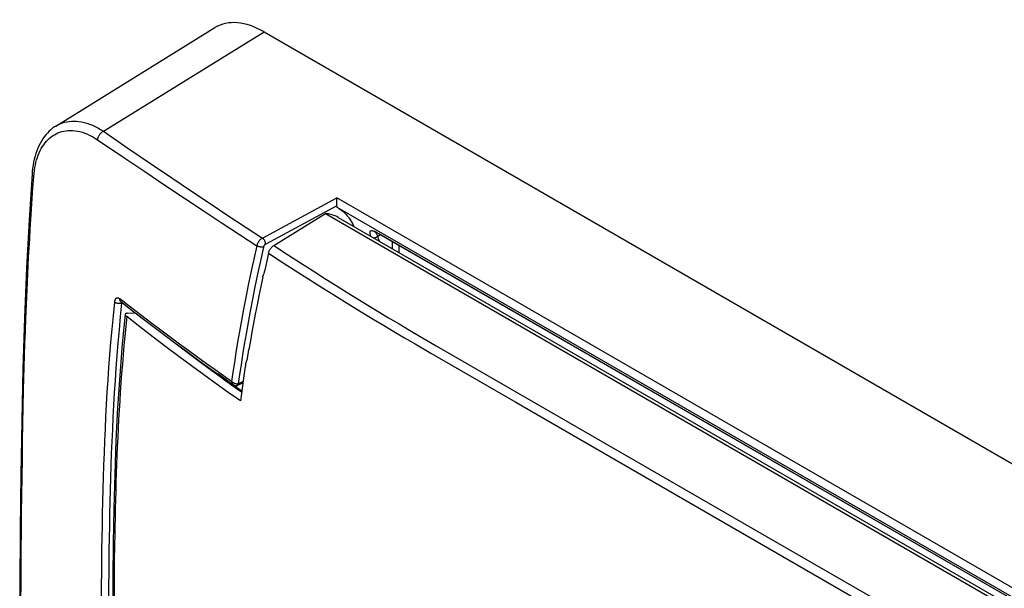
# Model space of a CAD drawing. Units: millimetres. Extents: x -61 to 61, y -65 to 68.
# Drawn here: x -61 to 1, y 33 to 68 of the extents above; entities that cross this region are included whole.
import ezdxf

# ---------------------------------------------------------------- set-up
doc = ezdxf.new("R2010")
doc.units = ezdxf.units.MM
doc.header["$LTSCALE"] = 16.335
for name, color, linetype in [('ASSI', 7, 'CONTINUOUS'), ('DRAFT', 7, 'CONTINUOUS'), ('RACCORDO', 7, 'CONTINUOUS')]:
    doc.layers.add(name, color=color, linetype=linetype)

msp = doc.modelspace()

# ---------------------------------------------------------------- linework, layer by layer
at = {"layer": 'ASSI', "color": 7, "linetype": 'CONTINUOUS'}
msp.add_line((-40.746, 55.947), (37.974, 10.495), dxfattribs=at)
at = {"layer": 'DRAFT', "color": 7, "linetype": 'CONTINUOUS'}
msp.add_line((-41.537, 56.192), (37.376, 10.628), dxfattribs=at)
at = {"layer": 'RACCORDO', "color": 7, "linetype": 'CONTINUOUS'}
for p, q in [((-58.291, 61.618), (-48.399, 67.735)), ((-45.348, 67.469), (56.633, 8.586)), ((-40.836, 56.822), (-40.835, 56.873)), ((-40.835, 56.873), (-40.834, 56.926)), ((-40.834, 56.926), (-40.833, 57.005)), ((-40.833, 57.005), (-40.831, 57.078)), ((-40.829, 57.141), (-40.828, 57.159)), ((-40.836, 56.752), (-40.836, 56.822)), ((-40.836, 56.731), (-40.836, 56.752)), ((-40.835, 56.677), (-40.836, 56.731)), ((38.44, 10.804), (-40.767, 56.537)), ((-44.755, 54.202), (-41.537, 56.192)), ((-38.219, 54.934), (5.114, 29.914)), ((-45.186, 53.252), (-45.312, 52.675)), ((-45.082, 53.717), (-45.186, 53.252)), ((-53.848, 49.995), (-53.346, 50.021)), ((-52.593, 49.443), (-51.77, 48.82)), ((-46.5, 46.811), (-46.4, 47.113)), ((-46.515, 46.687), (-46.627, 45.954)), ((-46.627, 45.954), (-46.695, 45.485)), ((-46.741, 45.159), (-47.066, 45.39)), ((-47.015, 45.51), (-47.015, 45.51)), ((-46.988, 45.522), (-46.667, 45.683)), ((-46.695, 45.485), (-46.76, 45.018)), ((-46.76, 45.018), (-46.823, 44.554))]:
    msp.add_line(p, q, dxfattribs=at)
at = {"layer": 'RACCORDO', "color": 250, "linetype": 'CONTINUOUS'}
for p, q in [((-55.33, 61.295), (-45.348, 67.469)), ((-55.33, 61.295), (-53.81, 60.256)), ((-55.7, 60.775), (-54.177, 59.746)), ((-53.81, 60.256), (-52.399, 59.297)), ((-54.177, 59.746), (-52.763, 58.795)), ((-52.763, 58.795), (-51.45, 57.917)), ((-52.399, 59.297), (-51.088, 58.41)), ((-51.088, 58.41), (-49.864, 57.587)), ((-51.45, 57.917), (-50.223, 57.099)), ((-49.864, 57.587), (-48.707, 56.813)), ((-50.223, 57.099), (-49.064, 56.33)), ((-45.456, 54.663), (-40.828, 57.159)), ((39.006, 11.064), (-40.828, 57.159)), ((-49.064, 56.33), (-47.953, 55.597)), ((-48.707, 56.813), (-47.598, 56.075)), ((-40.835, 56.677), (-45.251, 54.296)), ((-47.598, 56.075), (-46.52, 55.362)), ((-47.953, 55.597), (-46.872, 54.887)), ((-46.52, 55.362), (-45.456, 54.663)), ((-46.872, 54.887), (-45.806, 54.191)), ((-38.294, 54.789), (-38.125, 54.88)), ((-38.284, 54.978), (-38.235, 54.95)), ((-38.235, 54.95), (5.112, 29.922)), ((-37.385, 54.007), (-37.385, 54.452)), ((-45.806, 54.191), (-45.994, 53.347)), ((-44.755, 54.202), (-43.902, 53.649)), ((-36.964, 53.764), (-36.964, 54.209)), ((-45.994, 53.347), (-46.17, 52.532)), ((-45.082, 53.717), (-44.229, 53.167)), ((-43.902, 53.649), (-43.087, 53.124)), ((-44.229, 53.167), (-43.414, 52.644)), ((-43.414, 52.644), (-42.638, 52.15)), ((-43.087, 53.124), (-42.311, 52.627)), ((-42.311, 52.627), (-41.572, 52.157)), ((-42.638, 52.15), (-41.899, 51.682)), ((-41.572, 52.157), (-40.868, 51.713)), ((-60.109, 50.531), (-60.069, 51.446)), ((-41.899, 51.682), (-41.194, 51.239)), ((-40.868, 51.713), (-40.194, 51.292)), ((-53.653, 50.383), (-54.3, 50.883)), ((-41.194, 51.239), (-40.52, 50.819)), ((-40.52, 50.819), (-39.868, 50.416)), ((-40.194, 51.292), (-39.543, 50.888)), ((-39.543, 50.888), (-38.902, 50.494)), ((-60.144, 49.676), (-60.109, 50.531)), ((-54.196, 50.629), (-54.217, 50.622)), ((-54.196, 50.629), (-54.158, 50.65)), ((-39.868, 50.416), (-39.226, 50.023)), ((-38.902, 50.494), (-38.264, 50.106)), ((-60.173, 48.876), (-60.144, 49.676)), ((-39.226, 50.023), (-38.586, 49.634)), ((-38.586, 49.634), (-37.941, 49.246)), ((-38.264, 50.106), (-37.62, 49.717)), ((-37.62, 49.717), (-36.97, 49.329)), ((-51.184, 48.512), (-51.835, 48.999)), ((-37.941, 49.246), (-37.289, 48.858)), ((-36.97, 49.329), (-36.315, 48.941)), ((-36.315, 48.941), (-35.658, 48.555)), ((-60.199, 48.115), (-60.173, 48.876)), ((-37.289, 48.858), (-36.633, 48.471)), ((-36.633, 48.471), (-35.975, 48.086)), ((-35.658, 48.555), (-34.671, 47.98)), ((-60.222, 47.38), (-60.199, 48.115)), ((-35.975, 48.086), (-34.987, 47.511)), ((-34.671, 47.98), (-14.155, 36.135)), ((-60.243, 46.662), (-60.222, 47.38)), ((-34.987, 47.511), (-29.715, 44.467)), ((-60.262, 45.952), (-60.243, 46.662)), ((-60.279, 45.247), (-60.262, 45.952)), ((-60.303, 44.189), (-60.279, 45.247)), ((-47.01, 45.512), (-47.015, 45.51)), ((-46.655, 45.761), (-46.943, 45.616)), ((-60.324, 43.125), (-60.303, 44.189)), ((-29.715, 44.467), (-3.517, 29.34)), ((-60.343, 42.046), (-60.324, 43.125)), ((-60.361, 40.949), (-60.343, 42.046)), ((-60.378, 39.836), (-60.361, 40.949)), ((-60.393, 38.713), (-60.378, 39.836)), ((-60.406, 37.587), (-60.393, 38.713)), ((-60.418, 36.468), (-60.406, 37.587)), ((-60.428, 35.364), (-60.418, 36.468)), ((-14.155, 36.135), (-6.28, 31.592)), ((-60.436, 34.28), (-60.428, 35.364)), ((-60.442, 33.218), (-60.436, 34.28)), ((-54.65, 34.55), (-54.66, 33.455)), ((-60.447, 32.168), (-60.442, 33.218)), ((-54.66, 33.455), (-54.669, 32.364))]:
    msp.add_line(p, q, dxfattribs=at)
for points in [[(-58.29, 61.618), (-58.246, 61.644), (-58.126, 61.709), (-58.002, 61.766), (-57.873, 61.815), (-57.739, 61.855), (-57.602, 61.886), (-57.46, 61.909), (-57.313, 61.923), (-57.163, 61.927), (-57.008, 61.922), (-56.85, 61.906), (-56.688, 61.88), (-56.522, 61.844), (-56.354, 61.797), (-56.185, 61.739), (-56.013, 61.671), (-55.842, 61.592), (-55.671, 61.503), (-55.5, 61.404), (-55.33, 61.295)], [(-59.652, 58.483), (-59.635, 58.676), (-59.612, 58.861), (-59.584, 59.038), (-59.552, 59.207), (-59.514, 59.368), (-59.472, 59.523), (-59.424, 59.675), (-59.372, 59.821), (-59.314, 59.961), (-59.251, 60.096), (-59.184, 60.224), (-59.112, 60.347), (-59.035, 60.463), (-58.953, 60.572), (-58.867, 60.675), (-58.776, 60.771), (-58.682, 60.86), (-58.583, 60.942), (-58.48, 61.017), (-58.373, 61.084), (-58.262, 61.144), (-58.147, 61.197), (-58.028, 61.242), (-57.906, 61.28), (-57.779, 61.309), (-57.648, 61.331), (-57.514, 61.344), (-57.376, 61.348), (-57.234, 61.344), (-57.089, 61.331), (-56.94, 61.308), (-56.788, 61.275), (-56.635, 61.233), (-56.48, 61.18), (-56.323, 61.118), (-56.166, 61.046), (-56.011, 60.965), (-55.855, 60.875), (-55.7, 60.775)], [(-55.33, 61.295), (-55.36, 61.279), (-55.389, 61.261), (-55.417, 61.24), (-55.446, 61.217), (-55.473, 61.193), (-55.5, 61.167), (-55.525, 61.139), (-55.55, 61.109), (-55.573, 61.078), (-55.594, 61.046), (-55.614, 61.014), (-55.632, 60.98), (-55.649, 60.946), (-55.663, 60.912), (-55.676, 60.877), (-55.686, 60.843), (-55.694, 60.809), (-55.7, 60.775)], [(-60.069, 51.446), (-60.023, 52.432), (-59.997, 52.952), (-59.968, 53.49), (-59.938, 54.047), (-59.905, 54.623), (-59.87, 55.216), (-59.833, 55.829), (-59.792, 56.462), (-59.749, 57.115), (-59.702, 57.789), (-59.652, 58.483)], [(-59.752, 58.655), (-59.752, 58.641), (-59.75, 58.62), (-59.745, 58.6), (-59.737, 58.579), (-59.725, 58.559), (-59.711, 58.539), (-59.694, 58.52), (-59.675, 58.501), (-59.652, 58.483)], [(-38.725, 54.78), (-38.736, 54.813), (-38.749, 54.858), (-38.759, 54.899), (-38.767, 54.938), (-38.772, 54.973), (-38.773, 55.004), (-38.772, 55.032), (-38.768, 55.057), (-38.76, 55.078), (-38.75, 55.095), (-38.737, 55.108), (-38.721, 55.118), (-38.701, 55.125), (-38.68, 55.128), (-38.655, 55.127), (-38.628, 55.124), (-38.599, 55.118), (-38.568, 55.109), (-38.534, 55.098), (-38.498, 55.084), (-38.46, 55.067), (-38.419, 55.048)], [(-38.419, 55.048), (-38.376, 55.026), (-38.331, 55.003), (-38.284, 54.978)], [(-38.294, 54.789), (-38.314, 54.827), (-38.332, 54.862), (-38.349, 54.896), (-38.363, 54.927), (-38.375, 54.955), (-38.386, 54.981), (-38.394, 55.004), (-38.4, 55.024), (-38.401, 55.028)], [(-45.456, 54.663), (-45.481, 54.649), (-45.507, 54.632), (-45.532, 54.614), (-45.556, 54.595), (-45.58, 54.574), (-45.603, 54.551), (-45.626, 54.527), (-45.647, 54.502), (-45.668, 54.476), (-45.688, 54.449), (-45.707, 54.42), (-45.725, 54.39), (-45.742, 54.359), (-45.758, 54.326), (-45.773, 54.293), (-45.785, 54.26), (-45.796, 54.225), (-45.806, 54.191)], [(-45.251, 54.296), (-45.253, 54.317), (-45.256, 54.34), (-45.26, 54.362), (-45.266, 54.386), (-45.273, 54.409), (-45.281, 54.433), (-45.291, 54.457), (-45.302, 54.48), (-45.314, 54.503), (-45.327, 54.525), (-45.341, 54.547), (-45.356, 54.567), (-45.372, 54.587), (-45.388, 54.605), (-45.404, 54.622), (-45.421, 54.637), (-45.439, 54.651), (-45.456, 54.663)], [(-38.554, 54.682), (-38.546, 54.682), (-38.521, 54.684), (-38.496, 54.687), (-38.471, 54.693), (-38.446, 54.7), (-38.422, 54.708), (-38.398, 54.718), (-38.375, 54.73), (-38.353, 54.743), (-38.332, 54.757), (-38.312, 54.773), (-38.294, 54.789)], [(-38.19, 54.472), (-38.236, 54.625), (-38.294, 54.789)], [(-38.235, 54.95), (-38.222, 54.937), (-38.209, 54.928)], [(-45.39, 54.106), (-45.578, 53.254), (-45.755, 52.43), (-45.92, 51.634), (-46.073, 50.866), (-46.214, 50.126), (-46.346, 49.412), (-46.468, 48.722), (-46.58, 48.058), (-46.684, 47.415), (-46.781, 46.792), (-46.87, 46.192), (-46.952, 45.613)], [(-45.39, 54.106), (-45.409, 54.103), (-45.43, 54.101), (-45.452, 54.099), (-45.475, 54.099), (-45.499, 54.1), (-45.524, 54.102), (-45.549, 54.105), (-45.575, 54.109), (-45.601, 54.114), (-45.626, 54.12), (-45.652, 54.126), (-45.676, 54.134), (-45.701, 54.142), (-45.724, 54.15), (-45.746, 54.16), (-45.768, 54.17), (-45.787, 54.18), (-45.806, 54.191)], [(-45.251, 54.296), (-45.262, 54.29), (-45.272, 54.283), (-45.282, 54.276), (-45.291, 54.268), (-45.301, 54.26), (-45.31, 54.25), (-45.319, 54.241), (-45.327, 54.231), (-45.336, 54.22), (-45.344, 54.209), (-45.351, 54.198), (-45.358, 54.186), (-45.365, 54.173), (-45.371, 54.16), (-45.377, 54.147), (-45.382, 54.133), (-45.386, 54.12), (-45.39, 54.106)], [(-46.17, 52.532), (-46.334, 51.743), (-46.487, 50.982), (-46.628, 50.248), (-46.76, 49.538), (-46.882, 48.853), (-46.995, 48.193), (-47.099, 47.554), (-47.196, 46.936), (-47.286, 46.338), (-47.368, 45.761)], [(-54.3, 50.883), (-54.322, 50.899), (-54.345, 50.913), (-54.367, 50.923), (-54.39, 50.932), (-54.412, 50.938), (-54.433, 50.941), (-54.455, 50.941), (-54.475, 50.939), (-54.495, 50.934), (-54.514, 50.926), (-54.533, 50.916), (-54.55, 50.903), (-54.566, 50.887), (-54.581, 50.869), (-54.594, 50.849), (-54.607, 50.826), (-54.618, 50.801), (-54.627, 50.774), (-54.634, 50.745), (-54.64, 50.715), (-54.645, 50.682)], [(-54.244, 50.716), (-54.256, 50.727), (-54.269, 50.741), (-54.279, 50.757), (-54.288, 50.775), (-54.294, 50.794), (-54.299, 50.814), (-54.301, 50.836), (-54.301, 50.859), (-54.3, 50.883)], [(-54.645, 50.682), (-54.729, 49.839), (-54.807, 49.013), (-54.879, 48.202), (-54.943, 47.411), (-55.002, 46.635), (-55.056, 45.865), (-55.105, 45.097), (-55.15, 44.334), (-55.191, 43.575), (-55.228, 42.819), (-55.261, 42.067), (-55.29, 41.316), (-55.317, 40.565), (-55.341, 39.814), (-55.363, 39.064), (-55.382, 38.313), (-55.399, 37.562), (-55.413, 36.815), (-55.426, 36.072), (-55.437, 35.332), (-55.446, 34.595), (-55.453, 33.866), (-55.46, 33.139), (-55.465, 32.403)], [(-54.196, 50.629), (-54.279, 49.788), (-54.356, 48.963), (-54.427, 48.153), (-54.491, 47.363), (-54.549, 46.589), (-54.602, 45.82), (-54.651, 45.054), (-54.695, 44.292), (-54.736, 43.534), (-54.772, 42.779), (-54.805, 42.029), (-54.835, 41.279), (-54.861, 40.529), (-54.885, 39.779), (-54.907, 39.03), (-54.926, 38.279), (-54.942, 37.53), (-54.957, 36.783), (-54.97, 36.041), (-54.981, 35.301), (-54.99, 34.565), (-54.998, 33.836), (-55.004, 33.11), (-55.014, 31.631)], [(-54.217, 50.622), (-54.24, 50.615), (-54.264, 50.609), (-54.29, 50.605), (-54.317, 50.602), (-54.344, 50.601), (-54.372, 50.601), (-54.4, 50.602), (-54.429, 50.605), (-54.457, 50.609), (-54.484, 50.614), (-54.511, 50.621), (-54.537, 50.628), (-54.562, 50.637), (-54.585, 50.647), (-54.607, 50.658), (-54.627, 50.67), (-54.645, 50.682)], [(-54.184, 50.669), (-54.184, 50.668), (-54.189, 50.656), (-54.192, 50.643), (-54.196, 50.629)], [(-51.835, 48.999), (-52.396, 49.422), (-53.019, 49.896), (-53.653, 50.383)], [(-53.877, 49.784), (-53.939, 49.18), (-53.997, 48.581), (-54.052, 47.989), (-54.103, 47.403), (-54.151, 46.823), (-54.197, 46.247), (-54.239, 45.674), (-54.279, 45.105), (-54.316, 44.538), (-54.35, 43.973), (-54.382, 43.41), (-54.412, 42.848), (-54.44, 42.288), (-54.465, 41.728), (-54.489, 41.17), (-54.51, 40.613), (-54.53, 40.056), (-54.548, 39.501), (-54.565, 38.948), (-54.58, 38.395), (-54.593, 37.844), (-54.606, 37.293), (-54.617, 36.744), (-54.626, 36.194), (-54.635, 35.646), (-54.65, 34.55)], [(-47.368, 45.761), (-47.871, 46.113), (-48.388, 46.478), (-48.919, 46.857), (-49.464, 47.25), (-50.024, 47.657), (-50.597, 48.077), (-51.184, 48.512)], [(-50.883, 48.156), (-50.478, 47.848), (-50.046, 47.521), (-49.626, 47.206), (-49.219, 46.903), (-48.826, 46.613), (-48.447, 46.336), (-48.078, 46.067), (-47.718, 45.807), (-47.368, 45.555)], [(-46.952, 45.613), (-46.959, 45.61), (-46.966, 45.608), (-46.973, 45.607), (-46.979, 45.605), (-46.986, 45.604), (-46.993, 45.603), (-47, 45.602), (-47.007, 45.601), (-47.014, 45.601), (-47.022, 45.6), (-47.03, 45.6), (-47.038, 45.6), (-47.046, 45.6), (-47.055, 45.6), (-47.065, 45.601), (-47.074, 45.602), (-47.084, 45.603), (-47.095, 45.605), (-47.105, 45.607), (-47.116, 45.609), (-47.128, 45.612), (-47.14, 45.615), (-47.152, 45.619), (-47.164, 45.623), (-47.177, 45.627), (-47.19, 45.632), (-47.203, 45.638), (-47.217, 45.644), (-47.23, 45.651), (-47.244, 45.659), (-47.258, 45.667), (-47.272, 45.676), (-47.286, 45.686), (-47.301, 45.696), (-47.315, 45.708), (-47.329, 45.72), (-47.342, 45.733), (-47.355, 45.746), (-47.368, 45.761)], [(-47.368, 45.761), (-47.366, 45.74), (-47.363, 45.721), (-47.359, 45.702), (-47.354, 45.685), (-47.349, 45.669), (-47.343, 45.654), (-47.337, 45.639), (-47.33, 45.626), (-47.323, 45.614), (-47.316, 45.603), (-47.308, 45.592), (-47.3, 45.583), (-47.293, 45.574), (-47.285, 45.566), (-47.277, 45.559), (-47.269, 45.552), (-47.261, 45.546)], [(-47.368, 45.555), (-47.02, 45.307), (-46.747, 45.114)], [(-46.952, 45.613), (-46.954, 45.595), (-46.958, 45.578), (-46.964, 45.563), (-46.971, 45.549), (-46.979, 45.537), (-46.988, 45.527), (-46.999, 45.518), (-47.01, 45.512)], [(-46.943, 45.616), (-46.944, 45.602), (-46.946, 45.589), (-46.948, 45.576), (-46.952, 45.565), (-46.957, 45.554), (-46.962, 45.545), (-46.969, 45.537), (-46.976, 45.53), (-46.984, 45.524), (-46.988, 45.522)], [(-46.952, 45.613), (-46.95, 45.613), (-46.949, 45.614), (-46.947, 45.614), (-46.946, 45.615), (-46.945, 45.616), (-46.943, 45.616)]]:
    msp.add_lwpolyline(points, dxfattribs=at)
at = {"layer": 'RACCORDO', "color": 7, "linetype": 'CONTINUOUS'}
for points in [[(-58.29, 61.618), (-58.36, 61.573), (-58.478, 61.489), (-58.592, 61.397), (-58.702, 61.298), (-58.808, 61.191), (-58.908, 61.076), (-59.004, 60.955), (-59.094, 60.826), (-59.18, 60.691), (-59.259, 60.549), (-59.333, 60.4), (-59.402, 60.245), (-59.465, 60.084), (-59.522, 59.916), (-59.573, 59.743), (-59.619, 59.564), (-59.658, 59.379), (-59.692, 59.188), (-59.72, 58.993), (-59.741, 58.792), (-59.752, 58.655)], [(-59.752, 58.655), (-59.936, 55.804), (-60.097, 52.804), (-60.228, 49.719), (-60.327, 46.552), (-60.398, 43.3), (-60.451, 39.96), (-60.492, 36.526), (-60.517, 33.002), (-60.525, 29.453)], [(-40.831, 57.078), (-40.83, 57.1), (-40.829, 57.141)], [(-40.767, 56.537), (-40.777, 56.543), (-40.787, 56.551), (-40.795, 56.56), (-40.803, 56.57), (-40.811, 56.58), (-40.817, 56.592), (-40.822, 56.605), (-40.827, 56.618), (-40.83, 56.632), (-40.833, 56.647), (-40.834, 56.662), (-40.835, 56.677)], [(-40.711, 56.503), (-40.655, 56.468), (-40.601, 56.431), (-40.547, 56.392), (-40.495, 56.352), (-40.444, 56.31), (-40.394, 56.266), (-40.345, 56.221), (-40.298, 56.174), (-40.251, 56.125), (-40.206, 56.075), (-40.162, 56.024), (-40.119, 55.971), (-40.078, 55.916), (-40.038, 55.86), (-39.999, 55.802), (-39.961, 55.743), (-39.925, 55.683), (-39.89, 55.621), (-39.857, 55.558), (-39.825, 55.493), (-39.794, 55.427), (-39.777, 55.388)], [(-38.486, 55.059), (-38.488, 55.06), (-38.487, 55.059), (-38.483, 55.059), (-38.476, 55.057), (-38.466, 55.053), (-38.452, 55.049), (-38.436, 55.043), (-38.418, 55.035), (-38.396, 55.026), (-38.373, 55.015), (-38.346, 55.002), (-38.318, 54.988), (-38.287, 54.972), (-38.254, 54.954), (-38.219, 54.934)], [(-45.082, 53.717), (-45.074, 53.749), (-45.064, 53.781), (-45.053, 53.813), (-45.041, 53.845), (-45.027, 53.877), (-45.011, 53.908), (-44.995, 53.939), (-44.977, 53.969), (-44.958, 53.998), (-44.938, 54.026), (-44.918, 54.053), (-44.896, 54.079), (-44.874, 54.104), (-44.85, 54.127), (-44.827, 54.148), (-44.803, 54.168), (-44.779, 54.186), (-44.755, 54.202)], [(-45.312, 52.675), (-45.321, 52.635), (-45.33, 52.596), (-45.34, 52.558), (-45.351, 52.52), (-45.362, 52.482), (-45.373, 52.445), (-45.386, 52.408), (-45.398, 52.372), (-45.415, 52.328)], [(-45.436, 52.253), (-45.559, 51.665), (-45.677, 51.084), (-45.79, 50.51), (-45.899, 49.943), (-46.004, 49.382), (-46.104, 48.828), (-46.2, 48.278), (-46.292, 47.735)], [(-45.436, 52.253), (-45.434, 52.262), (-45.432, 52.272), (-45.429, 52.282), (-45.427, 52.291), (-45.424, 52.301), (-45.421, 52.31), (-45.418, 52.319), (-45.415, 52.328)], [(-54.244, 50.718), (-54.248, 50.719), (-54.249, 50.72), (-54.249, 50.72), (-54.247, 50.718), (-54.244, 50.716)], [(-54.244, 50.716), (-53.432, 50.087), (-52.593, 49.443)], [(-53.978, 49.927), (-54.152, 48.093), (-54.311, 46.126), (-54.442, 44.122), (-54.546, 42.084), (-54.626, 40.009), (-54.685, 37.897), (-54.726, 35.746), (-54.752, 33.556), (-54.766, 31.323), (-54.773, 29.045), (-54.776, 26.722), (-54.776, 22.272)], [(-53.848, 49.995), (-53.87, 49.993), (-53.89, 49.99), (-53.908, 49.987), (-53.925, 49.982), (-53.939, 49.976), (-53.951, 49.969), (-53.96, 49.961), (-53.968, 49.952), (-53.974, 49.943), (-53.977, 49.933), (-53.978, 49.927)], [(-53.978, 49.927), (-53.978, 49.921), (-53.977, 49.91), (-53.974, 49.897), (-53.969, 49.884), (-53.961, 49.871), (-53.952, 49.857), (-53.941, 49.843), (-53.928, 49.829), (-53.913, 49.814), (-53.896, 49.799), (-53.877, 49.784)], [(-46.823, 44.554), (-47.571, 45.077), (-48.328, 45.614), (-49.094, 46.166), (-49.867, 46.731), (-50.649, 47.31), (-51.441, 47.905), (-52.243, 48.515), (-53.055, 49.142), (-53.877, 49.784)], [(-51.77, 48.82), (-50.965, 48.217), (-50.176, 47.633), (-49.404, 47.07), (-48.65, 46.527), (-47.914, 46.004), (-47.261, 45.546)], [(-46.4, 47.113), (-46.397, 47.12), (-46.395, 47.127), (-46.393, 47.134), (-46.391, 47.14), (-46.39, 47.147), (-46.388, 47.154), (-46.386, 47.16), (-46.385, 47.167), (-46.383, 47.174), (-46.382, 47.181), (-46.381, 47.189), (-46.292, 47.735)], [(-46.5, 46.811), (-46.503, 46.786), (-46.506, 46.761), (-46.509, 46.736), (-46.512, 46.712), (-46.515, 46.687)], [(-47.066, 45.39), (-47.709, 45.851), (-48.221, 46.223)], [(-47.261, 45.546), (-47.238, 45.532), (-47.217, 45.521), (-47.195, 45.512), (-47.173, 45.504), (-47.151, 45.499), (-47.128, 45.496), (-47.105, 45.494), (-47.082, 45.495), (-47.059, 45.498), (-47.036, 45.503), (-47.015, 45.51)], [(-47.015, 45.51), (-47.008, 45.513), (-47.001, 45.516), (-46.993, 45.519), (-46.988, 45.522)]]:
    msp.add_lwpolyline(points, dxfattribs=at)
for centre, major_axis, ratio, start_param, end_param in [((-45.346, 62.568), (-3.001, 5.198), 0.577156, -0.785294, 0.017447), ((-43.392, 51.47), (2.669, 4.463), 0.587318, 0.009037, 0.275766)]:
    msp.add_ellipse(centre, major_axis=major_axis, ratio=ratio, start_param=start_param, end_param=end_param, dxfattribs=at)

doc.saveas('drawing.dxf')
